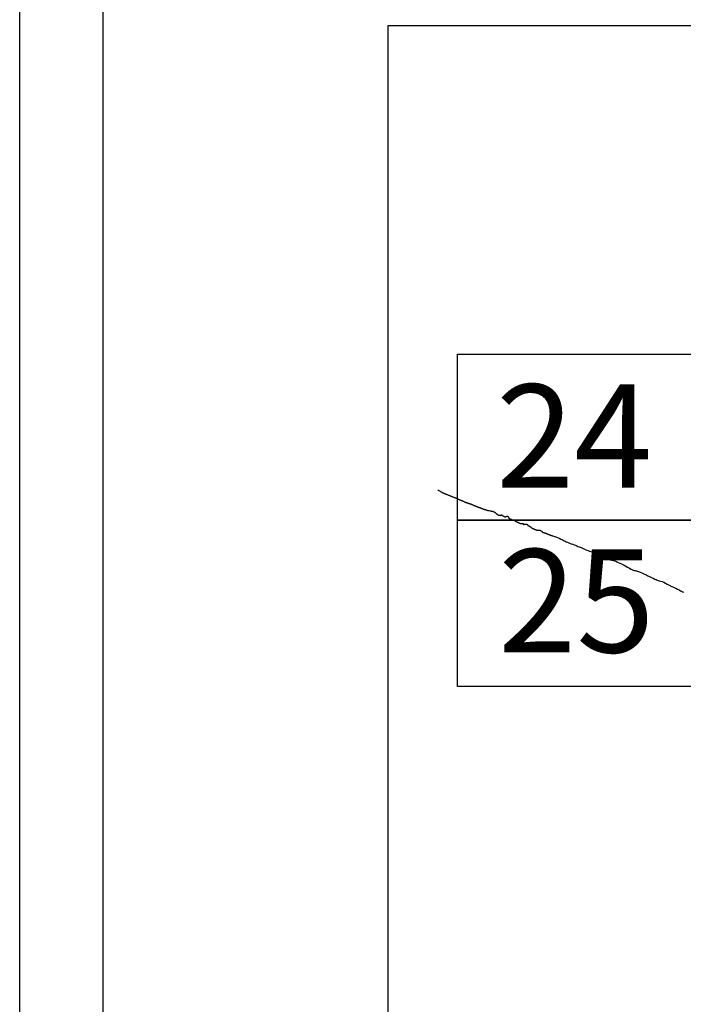
# Model space of a CAD drawing. Extents: x 289928 to 291178, y 1907659 to 1908469.
# Drawn here: x 291033 to 291065, y 1908099 to 1908146 of the extents above; entities that cross this region are included whole.
import ezdxf

# ---------------------------------------------------------------- set-up
doc = ezdxf.new("R2010")
doc.units = 0
doc.header["$MEASUREMENT"] = 0
for name, color, linetype in [('0LIMCOS', 7, 'Continuous'), ('0RET6', 7, 'Continuous'), ('1AVA_1-13', 7, 'Continuous')]:
    doc.layers.add(name, color=color, linetype=linetype)
doc.layers.add('margen interno', color=7, linetype='Continuous', lineweight=25)

# ---------------------------------------------------------------- blocks, each defined once
blk = doc.blocks.new('A$C18E6515B')
at = {"layer": 'margen interno', "flags": 128}
blk.add_lwpolyline([(0, 70), (99.318, 70), (99.318, 0), (0, 0)], close=True, dxfattribs=at)

msp = doc.modelspace()

# ---------------------------------------------------------------- linework, layer by layer
msp.add_line((291037.398, 1907874.656), (291037.398, 1908313.488))
at = {"layer": '0LIMCOS', "color": 4}
for points in [[(291053.436, 1908123.386), (291053.437, 1908123.386), (291053.444, 1908123.383), (291053.451, 1908123.38), (291053.46, 1908123.376), (291053.479, 1908123.366), (291053.506, 1908123.352), (291053.535, 1908123.337), (291053.563, 1908123.319), (291053.59, 1908123.301), (291053.614, 1908123.285), (291053.632, 1908123.274), (291053.645, 1908123.267), (291053.656, 1908123.262), (291053.665, 1908123.259), (291053.671, 1908123.256), (291053.679, 1908123.253), (291053.685, 1908123.251), (291053.69, 1908123.248), (291053.697, 1908123.245), (291053.709, 1908123.24), (291053.72, 1908123.236), (291053.736, 1908123.229), (291053.756, 1908123.221), (291053.776, 1908123.213), (291053.793, 1908123.206), (291053.805, 1908123.201), (291053.814, 1908123.196), (291053.822, 1908123.193), (291053.832, 1908123.189), (291053.846, 1908123.183), (291053.864, 1908123.176), (291053.885, 1908123.167), (291053.91, 1908123.157), (291053.937, 1908123.147), (291053.962, 1908123.136), (291053.985, 1908123.127), (291054.005, 1908123.119), (291054.022, 1908123.112), (291054.036, 1908123.106), (291054.047, 1908123.102), (291054.054, 1908123.098), (291054.06, 1908123.096), (291054.074, 1908123.091), (291054.093, 1908123.083), (291054.113, 1908123.075), (291054.132, 1908123.068), (291054.152, 1908123.06), (291054.173, 1908123.051), (291054.193, 1908123.043), (291054.211, 1908123.036), (291054.225, 1908123.03), (291054.233, 1908123.027), (291054.241, 1908123.025), (291054.25, 1908123.022), (291054.259, 1908123.02), (291054.268, 1908123.017), (291054.278, 1908123.012), (291054.289, 1908123.007), (291054.302, 1908123.001), (291054.32, 1908122.994), (291054.34, 1908122.985), (291054.359, 1908122.976), (291054.377, 1908122.969), (291054.39, 1908122.963), (291054.4, 1908122.958), (291054.409, 1908122.954), (291054.414, 1908122.951), (291054.419, 1908122.949), (291054.425, 1908122.946), (291054.433, 1908122.942), (291054.444, 1908122.936), (291054.458, 1908122.929), (291054.474, 1908122.922), (291054.493, 1908122.914), (291054.513, 1908122.906), (291054.532, 1908122.898), (291054.55, 1908122.892), (291054.566, 1908122.885), (291054.583, 1908122.878), (291054.601, 1908122.871), (291054.619, 1908122.863), (291054.637, 1908122.856), (291054.654, 1908122.848), (291054.67, 1908122.841), (291054.685, 1908122.835), (291054.699, 1908122.829), (291054.713, 1908122.823), (291054.727, 1908122.818), (291054.74, 1908122.813), (291054.752, 1908122.808), (291054.762, 1908122.804), (291054.77, 1908122.8), (291054.779, 1908122.797), (291054.789, 1908122.793), (291054.8, 1908122.788), (291054.81, 1908122.784), (291054.819, 1908122.78), (291054.827, 1908122.777), (291054.835, 1908122.774), (291054.842, 1908122.772), (291054.85, 1908122.77), (291054.861, 1908122.767), (291054.874, 1908122.763), (291054.888, 1908122.759), (291054.901, 1908122.755), (291054.911, 1908122.752), (291054.921, 1908122.748), (291054.932, 1908122.745), (291054.94, 1908122.742), (291054.948, 1908122.739), (291054.956, 1908122.737), (291054.963, 1908122.735), (291054.97, 1908122.733), (291054.978, 1908122.73), (291054.988, 1908122.725), (291055.001, 1908122.719), (291055.018, 1908122.711), (291055.036, 1908122.703), (291055.056, 1908122.695), (291055.075, 1908122.687), (291055.093, 1908122.679), (291055.112, 1908122.672), (291055.129, 1908122.665), (291055.145, 1908122.659), (291055.161, 1908122.654), (291055.174, 1908122.648), (291055.182, 1908122.645), (291055.188, 1908122.643), (291055.199, 1908122.638), (291055.214, 1908122.632), (291055.232, 1908122.624), (291055.251, 1908122.616), (291055.267, 1908122.609), (291055.283, 1908122.603), (291055.296, 1908122.598), (291055.307, 1908122.593), (291055.317, 1908122.589), (291055.329, 1908122.585), (291055.341, 1908122.58), (291055.356, 1908122.574), (291055.371, 1908122.568), (291055.387, 1908122.562), (291055.405, 1908122.555), (291055.419, 1908122.55), (291055.43, 1908122.546), (291055.441, 1908122.543), (291055.451, 1908122.54), (291055.462, 1908122.537), (291055.477, 1908122.532), (291055.493, 1908122.525), (291055.509, 1908122.518), (291055.525, 1908122.512), (291055.539, 1908122.506), (291055.552, 1908122.5), (291055.566, 1908122.495), (291055.579, 1908122.49), (291055.593, 1908122.484), (291055.608, 1908122.478), (291055.624, 1908122.472), (291055.639, 1908122.466), (291055.653, 1908122.462), (291055.667, 1908122.46), (291055.678, 1908122.458), (291055.687, 1908122.456), (291055.693, 1908122.454), (291055.7, 1908122.452), (291055.71, 1908122.449), (291055.722, 1908122.447), (291055.734, 1908122.444), (291055.743, 1908122.442), (291055.75, 1908122.437), (291055.757, 1908122.434), (291055.765, 1908122.431), (291055.77, 1908122.429), (291055.782, 1908122.425), (291055.79, 1908122.422), (291055.799, 1908122.419), (291055.808, 1908122.416), (291055.817, 1908122.414), (291055.827, 1908122.412), (291055.838, 1908122.41), (291055.851, 1908122.408), (291055.863, 1908122.405), (291055.877, 1908122.402), (291055.885, 1908122.4)], [(291055.885, 1908122.4), (291055.956, 1908122.386), (291055.961, 1908122.384), (291055.969, 1908122.381), (291055.977, 1908122.378), (291055.986, 1908122.377), (291055.995, 1908122.376), (291056.007, 1908122.375), (291056.02, 1908122.374), (291056.035, 1908122.373), (291056.047, 1908122.373), (291056.059, 1908122.372), (291056.068, 1908122.37), (291056.078, 1908122.366), (291056.091, 1908122.361), (291056.103, 1908122.354), (291056.116, 1908122.346), (291056.129, 1908122.337), (291056.14, 1908122.331), (291056.148, 1908122.326), (291056.154, 1908122.322), (291056.162, 1908122.318), (291056.169, 1908122.313), (291056.178, 1908122.307), (291056.187, 1908122.299), (291056.196, 1908122.291), (291056.204, 1908122.283), (291056.212, 1908122.275), (291056.219, 1908122.268), (291056.226, 1908122.261), (291056.233, 1908122.255), (291056.241, 1908122.248), (291056.25, 1908122.24), (291056.259, 1908122.232), (291056.27, 1908122.224), (291056.281, 1908122.216), (291056.292, 1908122.209), (291056.303, 1908122.203), (291056.314, 1908122.197), (291056.327, 1908122.192), (291056.344, 1908122.186), (291056.361, 1908122.182), (291056.377, 1908122.179), (291056.389, 1908122.177), (291056.4, 1908122.176), (291056.408, 1908122.175), (291056.413, 1908122.175), (291056.42, 1908122.174), (291056.427, 1908122.174), (291056.437, 1908122.175), (291056.442, 1908122.176), (291056.449, 1908122.178), (291056.454, 1908122.18), (291056.461, 1908122.184), (291056.466, 1908122.185), (291056.472, 1908122.188), (291056.482, 1908122.192), (291056.489, 1908122.193), (291056.495, 1908122.192), (291056.502, 1908122.189), (291056.509, 1908122.186), (291056.513, 1908122.183), (291056.518, 1908122.179), (291056.525, 1908122.171), (291056.53, 1908122.167), (291056.537, 1908122.161), (291056.541, 1908122.158), (291056.549, 1908122.153), (291056.561, 1908122.147), (291056.575, 1908122.14), (291056.589, 1908122.134), (291056.599, 1908122.128), (291056.605, 1908122.124), (291056.61, 1908122.12), (291056.616, 1908122.117), (291056.622, 1908122.112), (291056.627, 1908122.11), (291056.634, 1908122.107), (291056.643, 1908122.103), (291056.652, 1908122.099), (291056.658, 1908122.099), (291056.668, 1908122.101), (291056.682, 1908122.106), (291056.694, 1908122.11), (291056.702, 1908122.113), (291056.712, 1908122.117), (291056.718, 1908122.12), (291056.725, 1908122.123), (291056.734, 1908122.128), (291056.742, 1908122.132), (291056.753, 1908122.134), (291056.759, 1908122.135), (291056.766, 1908122.133), (291056.774, 1908122.131), (291056.779, 1908122.129), (291056.785, 1908122.123), (291056.79, 1908122.117), (291056.795, 1908122.109), (291056.801, 1908122.101), (291056.806, 1908122.095), (291056.808, 1908122.088), (291056.81, 1908122.081), (291056.813, 1908122.071), (291056.817, 1908122.061), (291056.824, 1908122.052), (291056.831, 1908122.044), (291056.837, 1908122.039), (291056.843, 1908122.034), (291056.848, 1908122.03), (291056.854, 1908122.027), (291056.859, 1908122.023), (291056.864, 1908122.02), (291056.872, 1908122.016), (291056.885, 1908122.01), (291056.899, 1908122.003), (291056.913, 1908121.998), (291056.925, 1908121.992), (291056.939, 1908121.986), (291056.952, 1908121.98), (291056.963, 1908121.975), (291056.975, 1908121.97), (291056.987, 1908121.964), (291056.998, 1908121.96), (291057.011, 1908121.957), (291057.023, 1908121.957), (291057.034, 1908121.958), (291057.044, 1908121.96), (291057.053, 1908121.96), (291057.061, 1908121.961), (291057.069, 1908121.962), (291057.077, 1908121.962), (291057.088, 1908121.959), (291057.099, 1908121.952), (291057.107, 1908121.943), (291057.112, 1908121.934), (291057.116, 1908121.928), (291057.119, 1908121.922), (291057.123, 1908121.915), (291057.129, 1908121.909), (291057.135, 1908121.903), (291057.14, 1908121.898), (291057.145, 1908121.894), (291057.149, 1908121.891), (291057.155, 1908121.89), (291057.161, 1908121.887), (291057.174, 1908121.882), (291057.19, 1908121.874), (291057.207, 1908121.867), (291057.223, 1908121.86), (291057.237, 1908121.854), (291057.251, 1908121.848), (291057.266, 1908121.841), (291057.281, 1908121.835), (291057.298, 1908121.827), (291057.314, 1908121.819), (291057.33, 1908121.812), (291057.345, 1908121.806), (291057.357, 1908121.799), (291057.368, 1908121.795), (291057.378, 1908121.79), (291057.391, 1908121.785), (291057.408, 1908121.78), (291057.427, 1908121.778), (291057.445, 1908121.78), (291057.459, 1908121.784), (291057.471, 1908121.787), (291057.479, 1908121.79), (291057.486, 1908121.791), (291057.495, 1908121.791), (291057.504, 1908121.789), (291057.51, 1908121.784), (291057.515, 1908121.777), (291057.519, 1908121.768), (291057.52, 1908121.76), (291057.523, 1908121.753), (291057.525, 1908121.747), (291057.53, 1908121.742), (291057.538, 1908121.738), (291057.548, 1908121.738), (291057.558, 1908121.741), (291057.566, 1908121.745), (291057.575, 1908121.749), (291057.584, 1908121.751), (291057.593, 1908121.752), (291057.601, 1908121.753), (291057.61, 1908121.753), (291057.625, 1908121.752), (291057.645, 1908121.752), (291057.666, 1908121.751), (291057.683, 1908121.751), (291057.693, 1908121.751), (291057.701, 1908121.748), (291057.708, 1908121.744), (291057.714, 1908121.739), (291057.72, 1908121.733), (291057.726, 1908121.727), (291057.731, 1908121.718), (291057.731, 1908121.709), (291057.732, 1908121.703), (291057.735, 1908121.696), (291057.742, 1908121.688), (291057.753, 1908121.681), (291057.766, 1908121.675), (291057.777, 1908121.67), (291057.789, 1908121.665), (291057.803, 1908121.659), (291057.818, 1908121.653), (291057.834, 1908121.643), (291057.85, 1908121.633), (291057.864, 1908121.622), (291057.877, 1908121.612), (291057.888, 1908121.602), (291057.899, 1908121.593), (291057.91, 1908121.585), (291057.922, 1908121.578), (291057.935, 1908121.571), (291057.946, 1908121.564), (291057.957, 1908121.558), (291057.97, 1908121.551), (291057.984, 1908121.544), (291058, 1908121.537), (291058.018, 1908121.529), (291058.036, 1908121.521), (291058.053, 1908121.514), (291058.067, 1908121.508), (291058.076, 1908121.504), (291058.084, 1908121.5), (291058.092, 1908121.497), (291058.103, 1908121.492), (291058.113, 1908121.488), (291058.124, 1908121.483), (291058.134, 1908121.479), (291058.142, 1908121.476), (291058.149, 1908121.473), (291058.154, 1908121.471), (291058.163, 1908121.468), (291058.175, 1908121.467), (291058.188, 1908121.467), (291058.203, 1908121.467), (291058.214, 1908121.467), (291058.224, 1908121.467), (291058.234, 1908121.468), (291058.244, 1908121.468), (291058.254, 1908121.468), (291058.263, 1908121.469), (291058.274, 1908121.468), (291058.284, 1908121.469), (291058.293, 1908121.47), (291058.299, 1908121.471), (291058.307, 1908121.471), (291058.318, 1908121.468), (291058.333, 1908121.459), (291058.351, 1908121.449), (291058.368, 1908121.438), (291058.385, 1908121.429), (291058.398, 1908121.419), (291058.409, 1908121.408), (291058.421, 1908121.398), (291058.433, 1908121.386), (291058.445, 1908121.374), (291058.455, 1908121.364), (291058.465, 1908121.358), (291058.474, 1908121.353), (291058.482, 1908121.35), (291058.49, 1908121.349), (291058.499, 1908121.347), (291058.51, 1908121.345), (291058.522, 1908121.342), (291058.537, 1908121.339), (291058.552, 1908121.337), (291058.564, 1908121.334), (291058.576, 1908121.33), (291058.586, 1908121.326), (291058.596, 1908121.32), (291058.607, 1908121.314), (291058.619, 1908121.308), (291058.631, 1908121.302), (291058.645, 1908121.296), (291058.659, 1908121.29), (291058.672, 1908121.287), (291058.683, 1908121.284), (291058.693, 1908121.28), (291058.703, 1908121.277), (291058.712, 1908121.273), (291058.723, 1908121.269), (291058.736, 1908121.263), (291058.75, 1908121.257), (291058.764, 1908121.251), (291058.777, 1908121.246), (291058.788, 1908121.242), (291058.796, 1908121.239), (291058.805, 1908121.235), (291058.816, 1908121.231), (291058.828, 1908121.226), (291058.841, 1908121.222), (291058.853, 1908121.218), (291058.866, 1908121.214), (291058.877, 1908121.21), (291058.889, 1908121.205), (291058.905, 1908121.199), (291058.923, 1908121.192), (291058.942, 1908121.184), (291059.021, 1908121.161), (291059.034, 1908121.156), (291059.086, 1908121.138), (291059.162, 1908121.112), (291059.249, 1908121.076), (291059.327, 1908121.04), (291059.392, 1908121.009), (291059.442, 1908120.984), (291059.481, 1908120.96), (291059.527, 1908120.938), (291059.585, 1908120.911), (291059.647, 1908120.882), (291059.706, 1908120.855), (291059.764, 1908120.832), (291059.825, 1908120.811), (291059.891, 1908120.789), (291059.961, 1908120.765), (291060.024, 1908120.737), (291060.086, 1908120.709), (291060.143, 1908120.683), (291060.198, 1908120.661), (291060.246, 1908120.644), (291060.298, 1908120.627), (291060.359, 1908120.605), (291060.425, 1908120.574), (291060.495, 1908120.541), (291060.57, 1908120.508), (291060.639, 1908120.481), (291060.698, 1908120.463), (291060.759, 1908120.448), (291060.825, 1908120.422), (291060.894, 1908120.39), (291060.958, 1908120.36), (291061.017, 1908120.332), (291061.077, 1908120.304), (291061.138, 1908120.276), (291061.202, 1908120.248), (291061.276, 1908120.217), (291061.362, 1908120.177), (291061.455, 1908120.133), (291061.543, 1908120.093), (291061.621, 1908120.06), (291061.691, 1908120.038), (291061.765, 1908120.025), (291061.846, 1908120.015), (291061.908, 1908119.996), (291061.952, 1908119.976), (291062.006, 1908119.951), (291062.077, 1908119.92), (291062.151, 1908119.886), (291062.222, 1908119.852), (291062.292, 1908119.815), (291062.359, 1908119.78), (291062.431, 1908119.737), (291062.515, 1908119.685), (291062.61, 1908119.634), (291062.698, 1908119.593), (291062.764, 1908119.563), (291062.788, 1908119.552), (291062.84, 1908119.533), (291062.888, 1908119.525), (291062.93, 1908119.52), (291062.953, 1908119.512), (291062.966, 1908119.507), (291062.979, 1908119.505), (291063.051, 1908119.477), (291063.051, 1908119.476), (291063.071, 1908119.468), (291063.119, 1908119.452), (291063.196, 1908119.423), (291063.267, 1908119.391), (291063.324, 1908119.362), (291063.371, 1908119.339), (291063.414, 1908119.317), (291063.449, 1908119.299), (291063.498, 1908119.274), (291063.569, 1908119.239), (291063.661, 1908119.195), (291063.751, 1908119.156), (291063.832, 1908119.12), (291063.897, 1908119.092), (291063.944, 1908119.072), (291063.985, 1908119.051), (291064.039, 1908119.036), (291064.109, 1908119.026), (291064.183, 1908119.006), (291064.26, 1908118.963), (291064.341, 1908118.92), (291064.422, 1908118.88), (291064.486, 1908118.845), (291064.525, 1908118.823), (291064.556, 1908118.803), (291064.592, 1908118.783), (291064.634, 1908118.764), (291064.684, 1908118.741), (291064.749, 1908118.709), (291064.83, 1908118.675), (291064.918, 1908118.64), (291064.995, 1908118.599), (291065.057, 1908118.559), (291065.107, 1908118.533), (291065.147, 1908118.515), (291065.171, 1908118.504), (291065.174, 1908118.502), (291065.192, 1908118.493)]]:
    msp.add_lwpolyline(points, dxfattribs=at)
at = {"layer": '0RET6'}
for points in [[(291054.388, 1908129.907), (291065.849, 1908129.907), (291065.869, 1908129.907), (291065.869, 1908123.351), (291065.869, 1908121.937), (291054.367, 1908121.937), (291054.367, 1908122.808), (291054.367, 1908122.809), (291054.367, 1908129.907), (291054.388, 1908129.907), (291054.388, 1908129.907)], [(291054.388, 1908121.937), (291065.849, 1908121.937), (291065.869, 1908121.937), (291065.869, 1908115.38), (291065.869, 1908113.967), (291054.367, 1908113.967), (291054.367, 1908114.838), (291054.367, 1908114.838), (291054.367, 1908121.937), (291054.388, 1908121.937), (291054.388, 1908121.937)]]:
    msp.add_lwpolyline(points, dxfattribs=at)
at = {"layer": 'margen interno'}
msp.add_line((291051.043, 1908075.664), (291051.043, 1908145.664), dxfattribs=at)
at = {"layer": 'margen interno', "flags": 128}
msp.add_lwpolyline([(291033.398, 1908441.358), (291168.398, 1908441.358), (291168.398, 1907686.358), (291033.398, 1907686.358)], close=True, dxfattribs=at)

# ---------------------------------------------------------------- block references
at = {"linetype": 'Continuous'}
msp.add_blockref('A$C18E6515B', (291051.043, 1908075.664), dxfattribs=at)

# ---------------------------------------------------------------- texts
at = {"layer": '1AVA_1-13', "width": 1}
for s, p in [('24', (291056.216, 1908123.502)), ('25', (291056.32, 1908115.6))]:
    msp.add_text(s, height=4.95, dxfattribs=at).set_placement(p)

doc.saveas('drawing.dxf')
